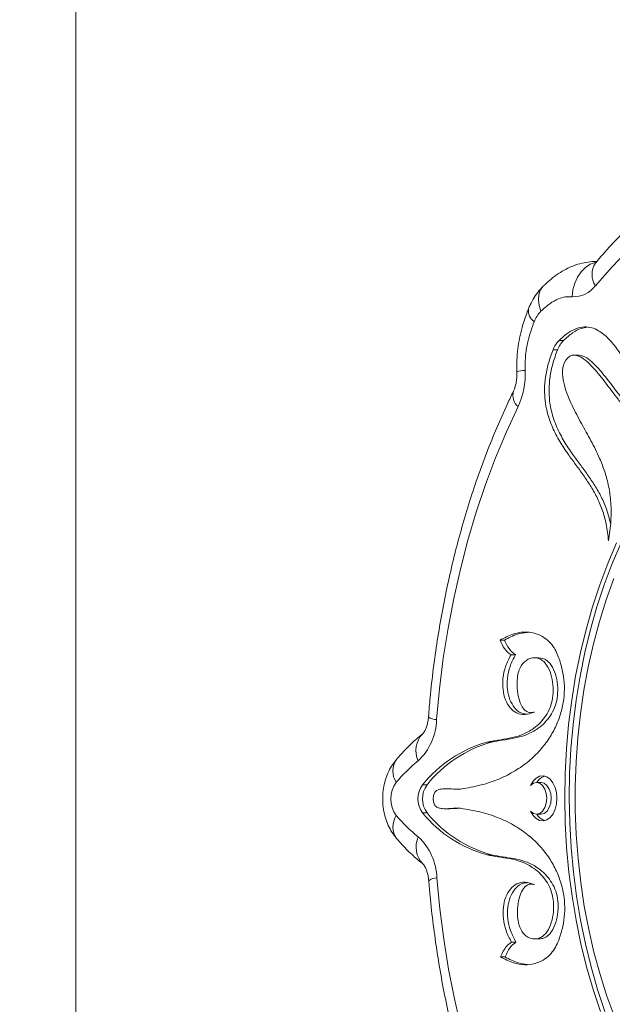
# Model space of a CAD drawing. Units: millimetres. Extents: x 1778 to 15273, y 532 to 12076.
# Drawn here: x 6204 to 6356, y 6867 to 7119 of the extents above; entities that cross this region are included whole.
import ezdxf

# ---------------------------------------------------------------- set-up
doc = ezdxf.new("R2010")
doc.units = ezdxf.units.MM
doc.header["$LTSCALE"] = 65
doc.header["$PDSIZE"] = -1
doc.layers.add('TIPTAP', color=6, linetype='Continuous')
doc.layers.add('TIPTAP_DIM', color=9, linetype='Continuous')
doc.dimstyles.new('tip', dxfattribs={"dimscale": 100, "dimtxt": 1, "dimasz": 1, "dimexe": 1, "dimexo": 1, "dimgap": 1, "dimtad": 1, "dimdec": 0, "dimtxsty": 'Standard', "dimblk": 'OBLIQUE', "dimcen": 2.5, "dimdle": 1, "dimadec": 0, "dimazin": 0, "dimtfac": 1, "dimtdec": 0, "dimtmove": 0, "dimatfit": 3, "dimldrblk": 'OBLIQUE', "dimfxl": 0, "dimarcsym": 0})

# ---------------------------------------------------------------- blocks, each defined once
blk = doc.blocks.new('_Oblique')
at = {"color": 0, "linetype": 'ByBlock', "lineweight": -2}
blk.add_line((-0.5, -0.5), (0.5, 0.5), dxfattribs=at)
blk = doc.blocks.new('_D_1')
at = {"layer": 'Defpoints', "color": 0, "linetype": 'Continuous'}
for p in [(11884.91, 11976.36), (1979.63, 2061.99), (8472.01, 2061.99)]:
    blk.add_point(p, dxfattribs=at)
at = {"layer": 'TIPTAP_DIM', "color": 0, "linetype": 'ByBlock', "lineweight": -2}
for p, q in [((1979.63, 12076.36), (1979.63, 1961.99)), ((2079.63, 11976.36), (1879.63, 11976.36)), ((2079.63, 2061.99), (1879.63, 2061.99))]:
    blk.add_line(p, q, dxfattribs=at)
at = {"layer": 'TIPTAP_DIM', "color": 0, "linetype": 'Continuous', "lineweight": -2, "xscale": 100, "yscale": 100, "zscale": 100}
for p, rotation in [((1979.63, 11976.36), 90), ((1979.63, 2061.99), 270)]:
    blk.add_blockref('_Oblique', p, dxfattribs=dict(at, rotation=rotation))
at = {"layer": 'TIPTAP_DIM', "color": 0, "linetype": 'Continuous', "lineweight": 0, "insert": (1779.63, 7019.18), "char_height": 100, "attachment_point": 2, "rotation": 90}
blk.add_mtext('9914', dxfattribs=at)
blk = doc.blocks.new('RS310 P_Top')
at = {"layer": 'TIPTAP', "linetype": 'Continuous', "lineweight": 15}
for p, q in [((-11183.82, 1005.02), (-11183.82, 1755.02)), ((-11058.95, 1399.21), (-11060.1, 1399.21)), ((-11060.47, 1396.83), (-11061.62, 1396.83)), ((-11055.16, 1395.47), (-11056.31, 1395.47)), ((-11054.93, 1395.46), (-11056.08, 1395.46)), ((-11054.93, 1395.46), (-11055.16, 1395.47)), ((-11074.06, 1322.47), (-11075.21, 1322.47)), ((-11071.25, 1318.71), (-11072.39, 1318.71)), ((-11065.26, 1317.95), (-11066.41, 1317.95)), ((-11067.27, 1303.91), (-11067, 1303.91)), ((-11077.4, 1296.35), (-11078.55, 1296.35)), ((-11064.71, 1286.02), (-11065.86, 1286.02)), ((-11093.89, 1285.45), (-11095.04, 1285.45)), ((-11087.98, 1284.43), (-11089.13, 1284.43)), ((-11086, 1284.34), (-11087.98, 1284.43)), ((-11093.88, 1278.25), (-11095.03, 1278.25)), ((-11089.22, 1279.32), (-11088.07, 1279.32)), ((-11065.86, 1277.93), (-11064.71, 1277.93)), ((-11077.35, 1267.49), (-11078.5, 1267.49)), ((-11066.91, 1260.03), (-11067.17, 1260.03)), ((-11066.32, 1245.99), (-11065.17, 1245.99)), ((-11071.12, 1245.18), (-11072.27, 1245.18)), ((-11073.92, 1241.4), (-11075.07, 1241.4))]:
    blk.add_line(p, q, dxfattribs=at)
at = {"layer": 'TIPTAP', "linetype": 'Continuous', "lineweight": 15, "flags": 128}
for points in [[(-10999.4, 1446.13), (-11004.45, 1444.95), (-11009.46, 1443.38), (-11014.42, 1441.45), (-11019.31, 1439.14), (-11024.12, 1436.47), (-11028.85, 1433.44), (-11033.47, 1430.06), (-11037.99, 1426.34), (-11042.39, 1422.29), (-11046.65, 1417.91), (-11050.78, 1413.22)], [(-11050.88, 1419.19), (-11052.14, 1418.69), (-11053.36, 1417.86), (-11054.45, 1416.74), (-11055.36, 1415.38), (-11056.06, 1413.83), (-11056.53, 1412.14), (-11056.73, 1410.39)], [(-11064.11, 1413.13), (-11064.23, 1413.01), (-11064.89, 1412.06), (-11065.28, 1410.91), (-11065.38, 1409.59), (-11065.19, 1408.17), (-11064.73, 1406.68)], [(-11056.08, 1395.46), (-11056.71, 1395.43), (-11057.31, 1395.19), (-11057.87, 1394.76), (-11058.36, 1394.15), (-11058.75, 1393.39), (-11059.02, 1392.52), (-11059.17, 1391.57), (-11059.19, 1390.6)], [(-11049.49, 1227.44), (-11051.36, 1233.06), (-11053.04, 1238.83), (-11054.5, 1244.74), (-11055.74, 1250.77), (-11056.77, 1256.9), (-11057.58, 1263.1), (-11058.16, 1269.37), (-11058.51, 1275.68), (-11058.63, 1282), (-11058.53, 1288.33), (-11058.2, 1294.64), (-11057.64, 1300.92), (-11056.86, 1307.13), (-11055.85, 1313.26), (-11054.63, 1319.3), (-11053.19, 1325.22), (-11051.53, 1331.01), (-11049.68, 1336.64), (-11047.62, 1342.1), (-11045.37, 1347.38)], [(-11048.34, 1227.44), (-11050.21, 1233.06), (-11051.89, 1238.83), (-11053.35, 1244.74), (-11054.59, 1250.77), (-11055.62, 1256.9), (-11056.43, 1263.1), (-11057.01, 1269.37), (-11057.36, 1275.68), (-11057.48, 1282), (-11057.38, 1288.33), (-11057.05, 1294.64), (-11056.49, 1300.92), (-11055.71, 1307.13), (-11054.7, 1313.26), (-11053.48, 1319.3), (-11052.04, 1325.22), (-11050.38, 1331.01), (-11048.53, 1336.64), (-11046.47, 1342.1), (-11044.22, 1347.38)], [(-11045.84, 1225.9), (-11047.82, 1231.3), (-11049.59, 1236.87), (-11051.15, 1242.58), (-11052.5, 1248.43), (-11053.64, 1254.38), (-11054.55, 1260.43), (-11055.24, 1266.54), (-11055.71, 1272.71), (-11055.95, 1278.91), (-11055.96, 1285.12), (-11055.74, 1291.32), (-11055.3, 1297.5), (-11054.63, 1303.62), (-11053.73, 1309.67), (-11052.62, 1315.64), (-11051.29, 1321.49), (-11049.74, 1327.22), (-11047.99, 1332.8), (-11046.04, 1338.22)], [(-11070.57, 1382.25), (-11073.57, 1375.81), (-11076.36, 1369.15), (-11078.94, 1362.29), (-11081.31, 1355.24), (-11083.45, 1348.03), (-11085.37, 1340.66), (-11087.06, 1333.16), (-11088.52, 1325.54), (-11089.74, 1317.82), (-11090.72, 1310.01), (-11091.45, 1302.15)], [(-11067.38, 1285.26), (-11066.76, 1286.34), (-11065.98, 1287.15), (-11065.09, 1287.62), (-11064.16, 1287.74), (-11063.23, 1287.49), (-11062.38, 1286.88), (-11061.65, 1285.97), (-11061.1, 1284.79), (-11060.75, 1283.44), (-11060.63, 1282), (-11060.74, 1280.55), (-11061.09, 1279.2), (-11061.64, 1278.02), (-11062.36, 1277.1), (-11063.21, 1276.48), (-11064.14, 1276.22), (-11065.07, 1276.33), (-11065.96, 1276.8), (-11066.74, 1277.6), (-11067.37, 1278.68)], [(-11067.37, 1278.68), (-11066.64, 1278.12), (-11065.84, 1277.93), (-11065.04, 1278.13), (-11064.32, 1278.71), (-11063.75, 1279.61), (-11063.38, 1280.74), (-11063.26, 1281.99), (-11063.39, 1283.23), (-11063.76, 1284.36), (-11064.33, 1285.25), (-11065.05, 1285.82), (-11065.85, 1286.02), (-11066.66, 1285.83), (-11067.38, 1285.26)], [(-11064.71, 1277.93), (-11064.69, 1277.93), (-11063.89, 1278.13), (-11063.17, 1278.71), (-11062.6, 1279.61), (-11062.23, 1280.74), (-11062.11, 1281.99), (-11062.24, 1283.23), (-11062.61, 1284.36), (-11063.18, 1285.25), (-11063.9, 1285.82), (-11064.71, 1286.02), (-11064.71, 1286.02)], [(-11091.38, 1261.59), (-11090.62, 1253.73), (-11089.61, 1245.93), (-11088.37, 1238.22), (-11086.89, 1230.61), (-11085.17, 1223.12), (-11083.22, 1215.77), (-11081.05, 1208.58), (-11078.66, 1201.55), (-11076.06, 1194.71), (-11073.24, 1188.08), (-11070.22, 1181.66)]]:
    blk.add_lwpolyline(points, dxfattribs=at)
at = {"layer": 'TIPTAP', "linetype": 'Continuous', "lineweight": 15}
for centre, radius, start, end in [((-11046.25, 1416.11), 5.38, 147.6534, 212.571), ((-11056.38, 1417.35), 6.96, 267.167, 323.6425), ((-11064.53, 1406.82), 3.42, 171.3526, 235.8262), ((-11059.12, 1401.2), 7.84, 135.641, 159.1763), ((-11055.15, 1394.37), 6.92, 135.641, 159.1763), ((-11054, 1394.37), 6.92, 135.641, 159.1763), ((-11068.94, 1386.55), 4.98, 88.2919, 113.0144), ((-11088.23, 1390.46), 19.47, 335.0749, 3.1405), ((-11068.12, 1385.15), 3.79, 163.8412, 229.7462), ((-11106.58, 1302.55), 15.13, 313.4647, 358.4556), ((-11091.54, 1305.34), 3.2, 231.3822, 271.4783), ((-11090.51, 1294.19), 6.24, 136.1408, 204.8097), ((-11069.83, 1265.22), 32.33, 105.6544, 141.2495), ((-11068.68, 1265.22), 32.33, 105.6544, 141.2495), ((-11097.35, 1288.96), 5.3, 146.024, 213.0004), ((-11069.44, 1258.64), 42.42, 129.0676, 139.7005), ((-11096.03, 1281.83), 7.15, 143.6248, 216.5748), ((-11062.74, 1284.28), 3.54, 106.6953, 150.6273), ((-11090.16, 1281.86), 6.06, 143.6248, 216.5748), ((-11089.01, 1281.86), 6.06, 143.6248, 216.5748), ((-11070.09, 1298.49), 32.12, 219.0698, 254.822), ((-11068.94, 1298.49), 32.12, 219.0698, 254.822), ((-11097.29, 1274.69), 5.33, 147.3042, 214.3032), ((-11069.81, 1304.98), 42.11, 220.6184, 231.304), ((-11062.75, 1279.67), 3.53, 209.5248, 253.3683), ((-11090.43, 1269.52), 6.27, 155.4568, 224.1532), ((-11106.43, 1261.14), 15.05, 1.7095, 46.8644), ((-11091.46, 1258.48), 3.11, 88.6625, 130.0761)]:
    blk.add_arc(centre, radius, start, end, dxfattribs=at)
for points, knots in [([(-10995.27, 1454.74), (-10995.84, 1454.63), (-10998.03, 1454.16), (-11001.84, 1453.13), (-11006.66, 1451.53), (-11011.42, 1449.62), (-11016.13, 1447.4), (-11020.78, 1444.88), (-11025.35, 1442.06), (-11029.84, 1438.94), (-11034.23, 1435.53), (-11038.53, 1431.84), (-11042.71, 1427.87), (-11046.82, 1423.62), (-11049.45, 1420.55), (-11050.79, 1418.99)], [0, 0, 0, 0, 0.027709, 0.107345, 0.187109, 0.267097, 0.347333, 0.427835, 0.508606, 0.589639, 0.670918, 0.752422, 0.834123, 0.915993, 1, 1, 1, 1]), ([(-11050.46, 1419.39), (-11050.66, 1419.4), (-11051.56, 1419.44), (-11053.18, 1419.22), (-11055.28, 1418.74), (-11057.34, 1417.95), (-11059.31, 1416.93), (-11061.25, 1415.63), (-11062.73, 1414.42), (-11063.72, 1413.51), (-11064.03, 1413.2), (-11064.11, 1413.13)], [0, 0, 0, 0, 0.036896, 0.171473, 0.309066, 0.450227, 0.592535, 0.743087, 0.905237, 0.97666, 1, 1, 1, 1]), ([(-11050.79, 1418.99), (-11050.82, 1418.96), (-11050.87, 1418.9), (-11050.85, 1418.92), (-11050.84, 1418.93)], [0, 0, 0, 0, 0.597634, 1, 1, 1, 1]), ([(-11064.13, 1413.11), (-11064.51, 1412.71), (-11065.37, 1411.82), (-11066.5, 1410.21), (-11067.36, 1408.65), (-11067.77, 1407.65), (-11067.91, 1407.33)], [0, 0, 0, 0, 0.236911, 0.54066, 0.851213, 1, 1, 1, 1]), ([(-11056.73, 1410.39), (-11057.32, 1410.4), (-11058.51, 1410.43), (-11060.44, 1409.82), (-11062.56, 1408.65), (-11063.98, 1407.36), (-11064.73, 1406.68)], [0, 0, 0, 0, 0.207739, 0.421198, 0.694291, 1, 1, 1, 1]), ([(-11067.91, 1407.33), (-11068.12, 1406.79), (-11068.55, 1405.68), (-11069.24, 1403.63), (-11069.91, 1401.2), (-11070.47, 1398.43), (-11070.82, 1395.61), (-11070.95, 1393.17), (-11070.89, 1391.66), (-11070.87, 1391.13)], [0, 0, 0, 0, 0.1083906, 0.224401, 0.3999254, 0.5686692, 0.7317257, 0.9069678, 1, 1, 1, 1]), ([(-11066.45, 1403.99), (-11066.76, 1403.16), (-11067.39, 1401.51), (-11068.16, 1398.7), (-11068.78, 1395.37), (-11068.78, 1392.88), (-11068.79, 1391.53)], [0, 0, 0, 0, 0.217453, 0.437199, 0.692523, 1, 1, 1, 1]), ([(-11060.1, 1399.21), (-11059.34, 1399.9), (-11057.91, 1401.18), (-11055.7, 1402.33), (-11053.64, 1402.76), (-11051.72, 1402.54), (-11049.57, 1401.61), (-11047.28, 1399.67), (-11044.96, 1396.73), (-11042.97, 1393.56), (-11041.18, 1390.4), (-11039.5, 1387.41), (-11037.74, 1384.55), (-11035.84, 1381.95), (-11033.71, 1379.76), (-11031.28, 1378.09), (-11029.49, 1377.63), (-11028.57, 1377.39)], [0, 0, 0, 0, 0.07003, 0.130658, 0.184627, 0.23452, 0.282437, 0.36122, 0.440248, 0.519508, 0.587688, 0.65568, 0.723061, 0.789796, 0.856663, 0.925635, 1, 1, 1, 1]), ([(-11058.95, 1399.21), (-11058.19, 1399.89), (-11056.76, 1401.17), (-11054.69, 1402.31), (-11053.39, 1402.5), (-11052.86, 1402.57)], [0, 0, 0, 0, 0.404134, 0.754008, 1, 1, 1, 1]), ([(-11047.42, 1347.89), (-11047.58, 1349.33), (-11047.89, 1352.1), (-11048.98, 1355.89), (-11050.39, 1359.19), (-11052.08, 1362.13), (-11053.92, 1364.84), (-11055.86, 1367.45), (-11057.9, 1370.22), (-11059.95, 1373.29), (-11061.85, 1376.88), (-11063.11, 1380.44), (-11063.71, 1383.78), (-11063.87, 1386.76), (-11063.6, 1389.96), (-11062.88, 1393.42), (-11062.06, 1395.64), (-11061.62, 1396.83)], [0, 0, 0, 0, 0.074365, 0.143337, 0.210204, 0.276939, 0.34432, 0.412312, 0.480492, 0.559752, 0.63878, 0.717563, 0.76548, 0.815373, 0.869342, 0.92997, 1, 1, 1, 1]), ([(-11046.91, 1352.32), (-11047.21, 1353.52), (-11047.82, 1355.95), (-11049.25, 1359.19), (-11050.92, 1362.13), (-11052.77, 1364.84), (-11054.71, 1367.45), (-11056.75, 1370.22), (-11058.8, 1373.29), (-11060.7, 1376.88), (-11061.96, 1380.44), (-11062.57, 1383.78), (-11062.72, 1386.76), (-11062.45, 1389.96), (-11061.73, 1393.42), (-11060.91, 1395.64), (-11060.47, 1396.83)], [0, 0, 0, 0, 0.0715398, 0.1440114, 0.2163393, 0.2893677, 0.363058, 0.4369526, 0.5228552, 0.6085066, 0.6938917, 0.745825, 0.7998994, 0.858392, 0.9241008, 1, 1, 1, 1]), ([(-11028.57, 1377.39), (-11029.58, 1377.02), (-11031.48, 1376.34), (-11034.27, 1376.24), (-11036.79, 1376.84), (-11039.08, 1378.07), (-11041.17, 1379.78), (-11043.13, 1381.84), (-11045.34, 1384.57), (-11047.83, 1387.94), (-11050.28, 1391.07), (-11052.4, 1393.34), (-11054.13, 1394.9), (-11055.43, 1395.27), (-11056.08, 1395.46)], [0, 0, 0, 0, 0.099354, 0.186933, 0.266967, 0.343119, 0.418071, 0.493406, 0.569764, 0.689271, 0.810095, 0.873738, 0.936972, 1, 1, 1, 1]), ([(-11032.22, 1376.4), (-11032.55, 1376.38), (-11033.71, 1376.3), (-11035.65, 1376.87), (-11037.93, 1378.06), (-11040.03, 1379.78), (-11041.98, 1381.84), (-11044.19, 1384.57), (-11046.68, 1387.94), (-11049.13, 1391.07), (-11051.25, 1393.34), (-11052.98, 1394.9), (-11054.28, 1395.27), (-11054.93, 1395.46)], [0, 0, 0, 0, 0.037122, 0.131903, 0.222086, 0.310849, 0.400064, 0.490491, 0.632018, 0.775104, 0.850473, 0.925358, 1, 1, 1, 1]), ([(-11070.89, 1391.13), (-11070.88, 1390.92), (-11070.86, 1390.27), (-11070.93, 1389.19), (-11071.14, 1387.98), (-11071.44, 1386.94), (-11071.66, 1386.44), (-11071.77, 1386.2)], [0, 0, 0, 0, 0.111103, 0.340028, 0.568164, 0.793178, 1, 1, 1, 1]), ([(-11059.19, 1390.6), (-11059.07, 1389.62), (-11058.83, 1387.65), (-11057.87, 1385.03), (-11056.77, 1382.57), (-11055.59, 1380.2), (-11053.96, 1377.19), (-11051.91, 1373.57), (-11049.85, 1369.51), (-11048.32, 1365.58), (-11047.3, 1361.79), (-11046.74, 1357.58), (-11046.72, 1352.84), (-11047.18, 1349.61), (-11047.42, 1347.89)], [0, 0, 0, 0, 0.061285, 0.122713, 0.184586, 0.246234, 0.307667, 0.427234, 0.544427, 0.626926, 0.709971, 0.796617, 0.891444, 1, 1, 1, 1]), ([(-11071.77, 1386.2), (-11072.28, 1385.14), (-11073.76, 1382.07), (-11076.07, 1376.86), (-11078.64, 1370.52), (-11081.02, 1364.01), (-11083.22, 1357.37), (-11085.23, 1350.59), (-11087.04, 1343.69), (-11088.66, 1336.67), (-11090.08, 1329.57), (-11091.3, 1322.37), (-11092.32, 1315.11), (-11093.05, 1308.59), (-11093.39, 1304.49), (-11093.53, 1302.84)], [0, 0, 0, 0, 0.043563, 0.125621, 0.207659, 0.289678, 0.371676, 0.453651, 0.535603, 0.617533, 0.699443, 0.781333, 0.863207, 0.945067, 1, 1, 1, 1]), ([(-11075.21, 1322.47), (-11074.13, 1323.04), (-11072.12, 1324.12), (-11069.15, 1324.66), (-11066.57, 1324.42), (-11064.4, 1323.54), (-11062.67, 1322.23), (-11061.38, 1320.68), (-11060.54, 1318.95), (-11059.75, 1316.79), (-11059.02, 1314.1), (-11058.65, 1310.72), (-11058.83, 1307.29), (-11059.56, 1303.84), (-11060.82, 1300.45), (-11062.63, 1297.18), (-11065, 1294.12), (-11067.93, 1291.32), (-11071.44, 1288.86), (-11075.52, 1286.81), (-11080.2, 1285.21), (-11083.54, 1284.66), (-11085.3, 1284.36)], [0, 0, 0, 0, 0.061199, 0.113883, 0.159555, 0.199237, 0.23343, 0.262184, 0.28601, 0.307662, 0.347862, 0.386009, 0.424748, 0.465722, 0.51018, 0.559232, 0.613862, 0.674958, 0.743342, 0.819802, 0.905102, 1, 1, 1, 1]), ([(-11074.06, 1322.47), (-11072.98, 1323.07), (-11071.11, 1324.11), (-11069.13, 1324.36), (-11068.29, 1324.46)], [0, 0, 0, 0, 0.575637, 1, 1, 1, 1]), ([(-11072.39, 1318.71), (-11072.98, 1319.18), (-11074.11, 1320.09), (-11074.85, 1321.69), (-11075.21, 1322.47)], [0, 0, 0, 0, 0.515222, 1, 1, 1, 1]), ([(-11071.25, 1318.71), (-11071.83, 1319.18), (-11072.96, 1320.09), (-11073.7, 1321.69), (-11074.06, 1322.47)], [0, 0, 0, 0, 0.515222, 1, 1, 1, 1]), ([(-11066.42, 1304.06), (-11067.23, 1303.76), (-11068.74, 1303.2), (-11070.93, 1303.64), (-11072.68, 1305.01), (-11073.91, 1307.14), (-11074.55, 1309.82), (-11074.55, 1312.82), (-11073.86, 1315.98), (-11072.9, 1317.76), (-11072.39, 1318.71)], [0, 0, 0, 0, 0.1530436, 0.2825927, 0.3975651, 0.5058406, 0.6140797, 0.7282586, 0.8545619, 1, 1, 1, 1]), ([(-11068.37, 1303.54), (-11068.86, 1303.6), (-11069.98, 1303.72), (-11071.53, 1305.03), (-11072.76, 1307.14), (-11073.4, 1309.82), (-11073.4, 1312.82), (-11072.71, 1315.98), (-11071.75, 1317.76), (-11071.25, 1318.71)], [0, 0, 0, 0, 0.111209, 0.253648, 0.387789, 0.521886, 0.663341, 0.819818, 1, 1, 1, 1]), ([(-11078.55, 1296.35), (-11077.62, 1296.53), (-11075.72, 1296.91), (-11072.81, 1297.3), (-11069.85, 1298.06), (-11067.3, 1299.32), (-11065.27, 1300.91), (-11063.77, 1302.58), (-11062.56, 1304.6), (-11061.76, 1306.98), (-11061.49, 1309.68), (-11061.77, 1312.47), (-11062.57, 1315.1), (-11063.8, 1316.95), (-11065.22, 1317.84), (-11066.59, 1318.04), (-11067.87, 1317.72), (-11068.96, 1316.98), (-11069.82, 1315.95), (-11070.47, 1314.52), (-11070.86, 1312.54), (-11070.9, 1310.14), (-11070.5, 1307.57), (-11069.77, 1305.69), (-11068.94, 1304.6), (-11068.19, 1304.06), (-11067.33, 1303.83), (-11066.73, 1303.98), (-11066.42, 1304.06)], [0, 0, 0, 0, 0.06498, 0.133585, 0.203636, 0.273556, 0.318641, 0.361453, 0.401801, 0.440569, 0.480122, 0.522239, 0.565179, 0.60809, 0.638021, 0.669963, 0.702831, 0.72747, 0.752046, 0.777286, 0.804494, 0.843546, 0.883348, 0.921409, 0.939807, 0.958327, 0.977954, 1, 1, 1, 1]), ([(-11077.4, 1296.35), (-11076.48, 1296.53), (-11074.57, 1296.91), (-11071.66, 1297.3), (-11068.7, 1298.06), (-11066.15, 1299.32), (-11064.12, 1300.91), (-11062.62, 1302.58), (-11061.42, 1304.6), (-11060.61, 1306.98), (-11060.34, 1309.68), (-11060.62, 1312.47), (-11061.42, 1315.1), (-11062.65, 1316.93), (-11064.02, 1317.84), (-11064.86, 1317.9), (-11065.27, 1317.92)], [0, 0, 0, 0, 0.097528, 0.200496, 0.305635, 0.410577, 0.478244, 0.542501, 0.603058, 0.661245, 0.720609, 0.783822, 0.84827, 0.912675, 0.957598, 1, 1, 1, 1]), ([(-11093.53, 1302.84), (-11093.55, 1302.64), (-11093.61, 1302.01), (-11093.8, 1301.02), (-11094.11, 1300), (-11094.46, 1299.23), (-11094.77, 1298.75), (-11094.93, 1298.57), (-11094.92, 1298.58), (-11094.92, 1298.58)], [0, 0, 0, 0, 0.08413, 0.256311, 0.426521, 0.594228, 0.76155, 0.932847, 1, 1, 1, 1]), ([(-11094.92, 1298.58), (-11095.46, 1298.13), (-11096.97, 1296.89), (-11099.27, 1294.7), (-11100.93, 1292.83), (-11101.74, 1291.92)], [0, 0, 0, 0, 0.225707, 0.625382, 1, 1, 1, 1]), ([(-11101.74, 1291.92), (-11102.08, 1291.48), (-11102.82, 1290.55), (-11103.73, 1288.91), (-11104.48, 1287.04), (-11105, 1285.04), (-11105.26, 1282.92), (-11105.27, 1280.75), (-11104.99, 1278.57), (-11104.44, 1276.49), (-11103.65, 1274.58), (-11102.73, 1272.98), (-11102, 1272.08), (-11101.69, 1271.69)], [0, 0, 0, 0, 0.077075, 0.166499, 0.25829, 0.352623, 0.448762, 0.546229, 0.645304, 0.746378, 0.839081, 0.930098, 1, 1, 1, 1]), ([(-11085.3, 1284.36), (-11085.92, 1284.35), (-11087.21, 1284.31), (-11088.99, 1284.47), (-11090.52, 1284.38), (-11091.51, 1284.01), (-11092, 1283.4), (-11092.19, 1282.94), (-11092.3, 1282.41), (-11092.3, 1282.05), (-11092.3, 1281.86)], [0, 0, 0, 0, 0.235514, 0.492883, 0.676187, 0.821417, 0.86731, 0.911048, 0.954756, 1, 1, 1, 1]), ([(-11092.3, 1281.86), (-11092.3, 1281.68), (-11092.3, 1281.31), (-11092.19, 1280.79), (-11091.99, 1280.33), (-11091.6, 1279.84), (-11090.92, 1279.49), (-11089.78, 1279.29), (-11088.35, 1279.33), (-11086.77, 1279.48), (-11085.77, 1279.44), (-11085.29, 1279.42)], [0, 0, 0, 0, 0.04522, 0.088903, 0.132617, 0.178485, 0.277967, 0.398294, 0.616818, 0.818666, 1, 1, 1, 1]), ([(-11088.07, 1279.36), (-11087.77, 1279.35), (-11087.03, 1279.34), (-11086.28, 1279.4), (-11085.84, 1279.43)], [0, 0, 0, 0, 0.4098882, 1, 1, 1, 1]), ([(-11085.29, 1279.42), (-11083.53, 1279.14), (-11080.19, 1278.62), (-11075.51, 1277.05), (-11071.41, 1275.04), (-11067.9, 1272.61), (-11064.96, 1269.84), (-11062.58, 1266.79), (-11060.76, 1263.54), (-11059.48, 1260.16), (-11058.75, 1256.72), (-11058.55, 1253.29), (-11058.9, 1249.9), (-11059.63, 1247.21), (-11060.41, 1245.05), (-11061.24, 1243.31), (-11062.53, 1241.75), (-11064.25, 1240.42), (-11066.42, 1239.53), (-11069, 1239.26), (-11071.97, 1239.78), (-11073.99, 1240.83), (-11075.07, 1241.4)], [0, 0, 0, 0, 0.094898, 0.180198, 0.256658, 0.325042, 0.386138, 0.440768, 0.48982, 0.534278, 0.575252, 0.613991, 0.652138, 0.692338, 0.71399, 0.737816, 0.76657, 0.800763, 0.840445, 0.886117, 0.938801, 1, 1, 1, 1]), ([(-11101.69, 1271.69), (-11101.21, 1271.15), (-11099.85, 1269.61), (-11097.59, 1267.36), (-11095.73, 1265.81), (-11094.84, 1265.08)], [0, 0, 0, 0, 0.223878, 0.631149, 1, 1, 1, 1]), ([(-11066.34, 1259.88), (-11066.66, 1259.96), (-11067.25, 1260.1), (-11068.12, 1259.87), (-11068.86, 1259.33), (-11069.69, 1258.23), (-11070.41, 1256.34), (-11070.8, 1253.76), (-11070.75, 1251.36), (-11070.35, 1249.39), (-11069.7, 1247.96), (-11068.84, 1246.94), (-11067.75, 1246.21), (-11066.46, 1245.9), (-11065.09, 1246.12), (-11063.68, 1247.02), (-11062.45, 1248.88), (-11061.66, 1251.51), (-11061.39, 1254.3), (-11061.67, 1257.01), (-11062.49, 1259.38), (-11063.69, 1261.38), (-11065.21, 1263.04), (-11067.24, 1264.62), (-11069.79, 1265.86), (-11072.75, 1266.59), (-11075.67, 1266.96), (-11077.57, 1267.32), (-11078.5, 1267.49)], [0, 0, 0, 0, 0.022046, 0.041673, 0.060193, 0.078591, 0.116652, 0.156454, 0.195506, 0.222714, 0.247954, 0.27253, 0.297169, 0.330037, 0.361979, 0.39191, 0.434821, 0.477761, 0.519878, 0.559431, 0.598199, 0.638547, 0.681359, 0.726444, 0.796364, 0.866415, 0.93502, 1, 1, 1, 1]), ([(-11065.17, 1246.02), (-11064.75, 1246.05), (-11063.9, 1246.11), (-11062.53, 1247.03), (-11061.31, 1248.88), (-11060.51, 1251.51), (-11060.24, 1254.3), (-11060.52, 1257.01), (-11061.34, 1259.38), (-11062.55, 1261.38), (-11064.06, 1263.04), (-11066.09, 1264.62), (-11068.64, 1265.86), (-11071.61, 1266.59), (-11074.52, 1266.96), (-11076.42, 1267.32), (-11077.35, 1267.49)], [0, 0, 0, 0, 0.0433604, 0.0882389, 0.1525793, 0.2169625, 0.2801122, 0.3394174, 0.3975457, 0.4580425, 0.5222343, 0.5898342, 0.6946715, 0.7997046, 0.9025697, 1, 1, 1, 1]), ([(-11094.85, 1265.08), (-11094.85, 1265.08), (-11094.87, 1265.1), (-11094.74, 1264.98), (-11094.47, 1264.57), (-11094.14, 1263.91), (-11093.82, 1263), (-11093.58, 1261.96), (-11093.5, 1261.21), (-11093.46, 1260.86)], [0, 0, 0, 0, 0.03227, 0.204505, 0.366246, 0.526559, 0.689446, 0.85627, 1, 1, 1, 1]), ([(-11093.46, 1260.86), (-11093.35, 1259.56), (-11093.02, 1255.8), (-11092.33, 1249.63), (-11091.32, 1242.37), (-11090.1, 1235.17), (-11088.69, 1228.06), (-11087.07, 1221.05), (-11085.26, 1214.14), (-11083.25, 1207.36), (-11081.06, 1200.71), (-11078.67, 1194.2), (-11076.11, 1187.86), (-11073.67, 1182.35), (-11072.05, 1179.01), (-11071.4, 1177.67)], [0, 0, 0, 0, 0.043379, 0.125232, 0.207103, 0.288991, 0.370899, 0.45283, 0.534787, 0.616772, 0.698786, 0.78083, 0.862904, 0.945007, 1, 1, 1, 1]), ([(-11072.27, 1245.18), (-11072.78, 1246.13), (-11073.74, 1247.9), (-11074.44, 1251.05), (-11074.46, 1254.06), (-11073.82, 1256.74), (-11072.6, 1258.89), (-11070.85, 1260.27), (-11068.66, 1260.73), (-11067.16, 1260.18), (-11066.34, 1259.88)], [0, 0, 0, 0, 0.145438, 0.271741, 0.38592, 0.494159, 0.602435, 0.717407, 0.846956, 1, 1, 1, 1]), ([(-11071.12, 1245.18), (-11071.63, 1246.13), (-11072.59, 1247.9), (-11073.29, 1251.05), (-11073.31, 1254.05), (-11072.67, 1256.74), (-11071.45, 1258.87), (-11069.9, 1260.19), (-11068.77, 1260.32), (-11068.28, 1260.38)], [0, 0, 0, 0, 0.179901, 0.336132, 0.477367, 0.611254, 0.745186, 0.887402, 1, 1, 1, 1]), ([(-11075.07, 1241.4), (-11074.62, 1242.37), (-11073.86, 1243.98), (-11072.72, 1244.84), (-11072.27, 1245.18)], [0, 0, 0, 0, 0.601724, 1, 1, 1, 1]), ([(-11073.92, 1241.4), (-11073.47, 1242.37), (-11072.71, 1243.98), (-11071.57, 1244.84), (-11071.12, 1245.18)], [0, 0, 0, 0, 0.601724, 1, 1, 1, 1]), ([(-11068.17, 1239.46), (-11069, 1239.56), (-11070.97, 1239.79), (-11072.84, 1240.81), (-11073.92, 1241.4)], [0, 0, 0, 0, 0.421085, 1, 1, 1, 1])]:
    blk.add_open_spline(points, degree=3, knots=knots, dxfattribs=at)

msp = doc.modelspace()

# ---------------------------------------------------------------- block references
msp.add_blockref('RS310 P_Top', (17402.27, 5637.33))

# ---------------------------------------------------------------- dimensions: what is measured, and where the dimension line sits
at = {"layer": 'TIPTAP_DIM', "linetype": 'Continuous', "lineweight": 0}
dim = msp.add_linear_dim(base=(1979.63, 2061.99), p1=(11884.91, 11976.36), p2=(8472.01, 2061.99), angle=90, dimstyle='tip', dxfattribs=at)
dim.commit()
dim.dimension.update_dxf_attribs({"geometry": '_D_1', "text_midpoint": (1979.63, 7019.18), "dimtype": 160})

doc.saveas('drawing.dxf')
